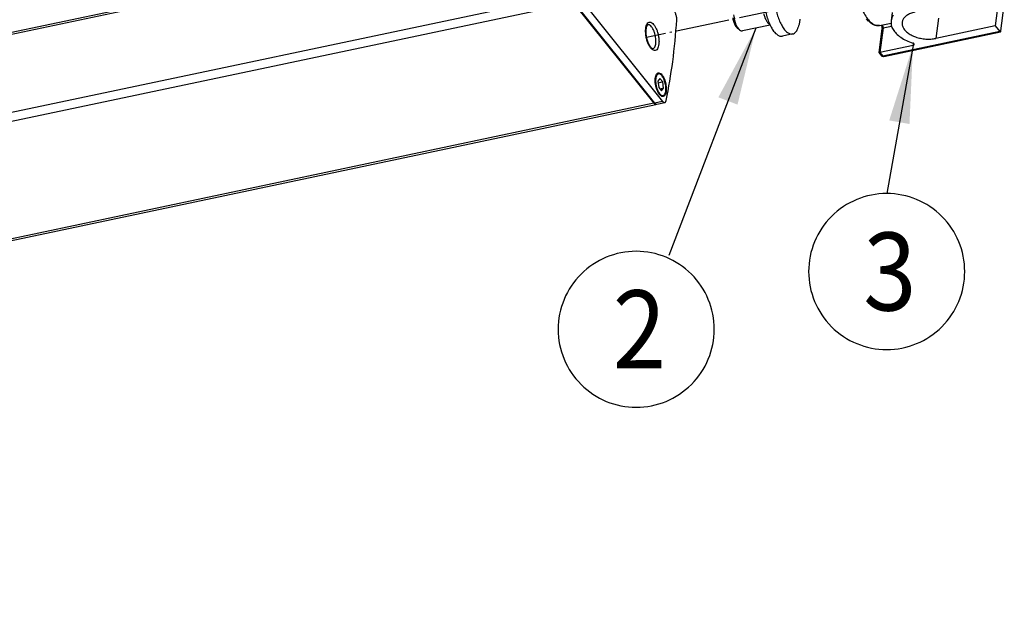
# Model space of a CAD drawing. Units: inches. Extents: x 1073 to 2263, y 16 to 847.
# Drawn here: x 1843 to 1887, y 725 to 751 of the extents above; entities that cross this region are included whole.
import ezdxf

# ---------------------------------------------------------------- set-up
doc = ezdxf.new("R2010")
doc.units = ezdxf.units.IN
doc.linetypes.add('DOT_CENTER', pattern=[14, 12, -1, 0, -1])
doc.layers.add('1', color=7, linetype='Continuous')
doc.styles.add('CONVERTER_11', font='txt.shx', dxfattribs={"width": 0.9})
doc.dimstyles.get("Standard").update_dxf_attribs({"dimtxt": 0.18, "dimasz": 0.18, "dimexe": 0.18, "dimexo": 0.0625, "dimgap": 0.09, "dimtad": 0, "dimtih": 1, "dimtoh": 1, "dimdec": 4, "dimzin": 0, "dimdsep": 46, "dimtxsty": 'Standard', "dimcen": 0.09, "dimadec": 0, "dimazin": 0, "dimtfac": 1, "dimtdec": 4, "dimtofl": 0, "dimtmove": 0, "dimatfit": 3, "dimfxl": 0, "dimtolj": 1, "dimtzin": 0, "dimarcsym": 0})

# ---------------------------------------------------------------- blocks, each defined once
blk = doc.blocks.new('Montage1', base_point=(9123.59, 3754.03))
at = {"color": 7, "linetype": 'Continuous'}
for p, q in [((9340.32, 3778.69), (9123.4, 3732.88)), ((9340.67, 3779.19), (9123.7, 3733.36)), ((9337.96, 3760.66), (8811.11, 3649.39)), ((9338.49, 3758.75), (8811.64, 3647.48)), ((9338.49, 3758.75), (9356.54, 3736.27)), ((9338.67, 3758.78), (9356.72, 3736.3)), ((9340.44, 3759.16), (9358.5, 3736.68)), ((9433.66, 3758.18), (9433.06, 3753.62)), ((9434.35, 3752.49), (9435.11, 3758.26)), ((9389.26, 3755), (9389.2, 3754.59)), ((9389.28, 3755.16), (9389.26, 3755)), ((9404.67, 3754.69), (9404.22, 3755.2)), ((9409.96, 3756.66), (9409.71, 3754.76)), ((9420.36, 3755.38), (9419.76, 3750.81)), ((9354.75, 3752.75), (9354.74, 3752.32)), ((9354.8, 3753.13), (9354.75, 3752.75)), ((9354.83, 3753.23), (9354.8, 3753.13)), ((9354.96, 3753.62), (9354.83, 3753.23)), ((9354.98, 3753.68), (9354.96, 3753.62)), ((9355.02, 3753.74), (9354.98, 3753.68)), ((9355.07, 3753.8), (9355.02, 3753.74)), ((9355.12, 3753.85), (9355.07, 3753.8)), ((9355.17, 3753.89), (9355.12, 3753.85)), ((9355.13, 3753.87), (9355.15, 3753.88)), ((9355.15, 3753.88), (9355.21, 3753.89)), ((9355.21, 3753.89), (9355.17, 3753.89)), ((9375.77, 3752.71), (9375.23, 3753.15)), ((9382.6, 3753.8), (9376.42, 3752.5)), ((9382.53, 3753.97), (9382.4, 3754.04)), ((9389, 3753.62), (9388.92, 3753.33)), ((9389.08, 3753.96), (9389, 3753.62)), ((9389.2, 3754.59), (9389.08, 3753.96)), ((9404.7, 3754.66), (9404.67, 3754.69)), ((9405.15, 3754.27), (9404.7, 3754.66)), ((9405.65, 3753.95), (9405.15, 3754.27)), ((9405.76, 3753.9), (9405.65, 3753.95)), ((9406.16, 3753.75), (9405.76, 3753.9)), ((9406.49, 3753.7), (9406.16, 3753.75)), ((9406.62, 3753.68), (9406.49, 3753.7)), ((9406.7, 3753.68), (9406.62, 3753.68)), ((9406.74, 3753.68), (9406.7, 3753.68)), ((9406.93, 3753.7), (9406.74, 3753.68)), ((9407.1, 3753.71), (9406.93, 3753.7)), ((9407.68, 3752.95), (9406.99, 3747.66)), ((9407.1, 3753.71), (9409.71, 3754.26)), ((9407.95, 3753.16), (9407.24, 3747.68)), ((9407.53, 3753.8), (9407.55, 3753.76)), ((9407.55, 3753.76), (9407.56, 3753.74)), ((9407.56, 3753.74), (9407.68, 3753.25)), ((9407.68, 3753.25), (9407.69, 3753.08)), ((9407.69, 3753.05), (9407.68, 3752.95)), ((9407.69, 3753.08), (9407.69, 3753.05)), ((9407.81, 3753.8), (9407.77, 3753.86)), ((9407.95, 3753.16), (9409.84, 3753.56)), ((9433.06, 3753.62), (9419.76, 3750.81)), ((9433.06, 3753.62), (9434.07, 3752.36)), ((9354.74, 3752.32), (9354.76, 3751.85)), ((9354.76, 3751.85), (9354.82, 3751.36)), ((9354.82, 3751.36), (9354.92, 3750.87)), ((9354.92, 3750.87), (9355.05, 3750.39)), ((9387.67, 3751.81), (9385.37, 3751.32)), ((9434.07, 3752.36), (9407.91, 3746.84)), ((9408.07, 3746.75), (9434.23, 3752.28)), ((9355.05, 3750.39), (9355.21, 3749.94)), ((9355.21, 3749.94), (9355.39, 3749.53)), ((9355.39, 3749.53), (9355.58, 3749.17)), ((9355.58, 3749.17), (9355.79, 3748.88)), ((9355.79, 3748.88), (9355.87, 3748.8)), ((9355.87, 3748.8), (9355.98, 3748.68)), ((9355.98, 3748.68), (9356.14, 3748.55)), ((9356.14, 3748.55), (9356.18, 3748.55)), ((9356.18, 3748.55), (9356.25, 3748.5)), ((9356.25, 3748.5), (9356.27, 3748.51)), ((9356.27, 3748.51), (9356.27, 3748.5)), ((9356.29, 3748.5), (9356.27, 3748.5)), ((9356.36, 3748.52), (9356.29, 3748.5)), ((9414.64, 3749.24), (9407.24, 3747.68)), ((9414.71, 3749.73), (9414.64, 3749.24)), ((9406.99, 3747.65), (9406.99, 3747.66)), ((9407.04, 3747.65), (9406.99, 3747.65)), ((9406.99, 3747.65), (9407.57, 3746.93)), ((9407.12, 3747.66), (9407.04, 3747.65)), ((9407.24, 3747.68), (9407.12, 3747.66)), ((9407.24, 3747.68), (9407.91, 3746.84)), ((9407.59, 3746.91), (9407.57, 3746.93)), ((9407.6, 3746.91), (9407.59, 3746.91)), ((9407.62, 3746.88), (9407.6, 3746.91)), ((9407.68, 3746.83), (9407.62, 3746.88)), ((9407.78, 3746.78), (9407.68, 3746.83)), ((9407.83, 3746.76), (9407.78, 3746.78)), ((9407.99, 3746.75), (9407.83, 3746.76)), ((9408.07, 3746.75), (9407.99, 3746.75)), ((9357.39, 3742.84), (9357.57, 3742.88)), ((9357.89, 3741.84), (9357.43, 3741.24)), ((9358.54, 3741.04), (9357.89, 3741.84)), ((9357.43, 3741.24), (9357.63, 3739.83)), ((9358.54, 3741.04), (9357.49, 3740.81)), ((9357.63, 3739.83), (9358.27, 3739.02)), ((9358.73, 3739.62), (9357.93, 3739.45)), ((9358.27, 3739.02), (9358.73, 3739.62)), ((9358.73, 3739.62), (9358.54, 3741.04)), ((9358.6, 3737.98), (9358.43, 3737.95)), ((9356.54, 3736.27), (8829.7, 3625)), ((8830.17, 3624.74), (9357.01, 3736.01)), ((9358.5, 3736.68), (9356.72, 3736.3)), ((9357.04, 3736.01), (9357.01, 3736.01)), ((9357.1, 3736.05), (9357.04, 3736.01)), ((9357.19, 3736.04), (9358.97, 3736.42))]:
    blk.add_line(p, q, dxfattribs=at)
for points in [[(9382.89, 3763.06), (9382.37, 3762.8), (9381.93, 3762.25), (9381.61, 3761.45), (9381.41, 3760.44), (9381.35, 3759.27), (9381.43, 3757.99), (9381.65, 3756.67), (9381.99, 3755.37), (9382.43, 3754.17), (9382.96, 3753.12), (9383.55, 3752.27), (9384.17, 3751.67), (9384.78, 3751.35), (9385.37, 3751.32)], [(9385.19, 3763.55), (9384.67, 3763.28), (9384.24, 3762.74), (9383.92, 3761.94), (9383.72, 3760.93), (9383.66, 3759.75), (9383.74, 3758.47), (9383.95, 3757.15), (9384.29, 3755.86), (9384.74, 3754.66), (9385.27, 3753.61), (9385.86, 3752.76), (9386.47, 3752.16), (9387.09, 3751.84), (9387.67, 3751.81)], [(9401.74, 3762.92), (9402, 3761.18), (9402.43, 3759.46), (9403, 3757.85), (9403.68, 3756.41), (9404.45, 3755.23), (9405.26, 3754.36), (9406.08, 3753.84), (9406.87, 3753.68)], [(9359.31, 3736.92), (9360.77, 3745.58), (9361.67, 3754.95)], [(9361.67, 3754.95), (9361.67, 3755.28), (9361.63, 3755.63), (9361.55, 3755.99), (9361.44, 3756.32), (9361.3, 3756.62), (9361.15, 3756.86)], [(9374.22, 3755.41), (9374.31, 3754.93), (9374.44, 3754.48), (9374.61, 3754.06), (9374.8, 3753.68), (9375.01, 3753.38), (9375.23, 3753.15)], [(9374.43, 3756.13), (9374.51, 3755.44), (9374.66, 3754.75), (9374.88, 3754.1), (9375.15, 3753.53), (9375.45, 3753.05), (9375.77, 3752.71)], [(9381.16, 3756.34), (9381.39, 3755.59), (9381.69, 3754.92), (9382.03, 3754.39), (9382.4, 3754.04)], [(9410.21, 3756), (9409.88, 3755.4), (9409.71, 3754.76)], [(9415.04, 3756.69), (9414.06, 3756.4), (9413.25, 3755.97), (9412.65, 3755.44), (9412.29, 3754.82), (9412.18, 3754.14), (9412.33, 3753.45), (9412.74, 3752.77), (9413.38, 3752.14), (9414.23, 3751.59), (9415.23, 3751.15), (9416.34, 3750.84), (9417.5, 3750.68), (9418.66, 3750.67), (9419.76, 3750.81)], [(9355.52, 3754.47), (9355.19, 3754.29), (9354.93, 3753.9), (9354.76, 3753.34), (9354.69, 3752.63), (9354.72, 3751.84), (9354.84, 3751.01), (9355.06, 3750.19), (9355.36, 3749.45), (9355.71, 3748.84), (9356.1, 3748.39), (9356.49, 3748.15), (9356.86, 3748.11), (9357.18, 3748.29), (9357.44, 3748.68), (9357.61, 3749.24), (9357.69, 3749.95), (9357.66, 3750.74), (9357.53, 3751.57), (9357.31, 3752.39), (9357.01, 3753.13), (9356.66, 3753.74), (9356.28, 3754.19), (9355.89, 3754.44), (9355.52, 3754.47)], [(9356.36, 3748.52), (9356.62, 3748.7), (9356.82, 3749.04), (9356.96, 3749.52), (9357.01, 3750.1), (9356.98, 3750.76), (9356.88, 3751.45), (9356.69, 3752.12), (9356.45, 3752.73), (9356.16, 3753.24), (9355.85, 3753.62), (9355.52, 3753.84), (9355.21, 3753.89)], [(9387.67, 3751.81), (9388.06, 3751.97), (9388.4, 3752.28), (9388.69, 3752.74), (9388.92, 3753.33)], [(9406.87, 3753.68), (9406.98, 3753.69), (9407.1, 3753.71)], [(9407.7, 3752.99), (9407.69, 3752.97), (9407.68, 3752.95)], [(9407.95, 3753.16), (9407.87, 3753.14), (9407.79, 3753.1), (9407.73, 3753.05), (9407.7, 3752.99)], [(9407.95, 3753.16), (9407.96, 3753.32), (9407.93, 3753.49), (9407.88, 3753.66), (9407.81, 3753.8)], [(9409.71, 3754.76), (9409.76, 3753.8), (9410.16, 3752.83), (9410.88, 3751.91), (9411.89, 3751.07), (9413.15, 3750.35), (9414.6, 3749.78)], [(9375.77, 3752.71), (9376.1, 3752.52), (9376.42, 3752.5)], [(9434.07, 3752.36), (9434.15, 3752.29), (9434.23, 3752.28)], [(9434.23, 3752.28), (9434.27, 3752.3), (9434.31, 3752.34), (9434.34, 3752.41), (9434.35, 3752.49)], [(9414.64, 3749.24), (9414.76, 3749.28), (9414.85, 3749.34), (9414.9, 3749.41), (9414.91, 3749.49), (9414.89, 3749.58), (9414.82, 3749.66), (9414.72, 3749.73), (9414.6, 3749.78)], [(9407.57, 3746.93), (9407.63, 3746.87), (9407.71, 3746.84), (9407.81, 3746.83), (9407.91, 3746.84)], [(9407.91, 3746.84), (9407.99, 3746.77), (9408.07, 3746.75)], [(9357.53, 3743.07), (9357.26, 3742.92), (9357.04, 3742.6), (9356.9, 3742.13), (9356.84, 3741.55), (9356.86, 3740.89), (9356.97, 3740.2), (9357.15, 3739.52), (9357.4, 3738.91), (9357.69, 3738.4), (9358.01, 3738.03), (9358.33, 3737.82), (9358.64, 3737.79), (9358.91, 3737.94), (9359.12, 3738.26), (9359.27, 3738.73), (9359.33, 3739.31), (9359.3, 3739.97), (9359.2, 3740.67), (9359.02, 3741.34), (9358.77, 3741.96), (9358.48, 3742.47), (9358.16, 3742.84), (9357.83, 3743.04), (9357.53, 3743.07)], [(9357.57, 3742.88), (9357.32, 3742.74), (9357.12, 3742.44), (9356.99, 3742.01), (9356.93, 3741.46), (9356.95, 3740.85), (9357.05, 3740.21), (9357.22, 3739.59), (9357.45, 3739.02), (9357.72, 3738.55), (9358.01, 3738.2), (9358.31, 3738.01), (9358.6, 3737.98)], [(9359.2, 3740.18), (9359.1, 3740.72), (9358.96, 3741.24), (9358.77, 3741.73), (9358.55, 3742.15), (9358.31, 3742.5), (9358.06, 3742.74), (9357.8, 3742.87), (9357.57, 3742.88)], [(9358.6, 3737.98), (9358.82, 3738.1), (9359, 3738.34), (9359.14, 3738.68), (9359.22, 3739.12), (9359.24, 3739.63), (9359.2, 3740.18)], [(9356.54, 3736.27), (9356.66, 3736.14), (9356.78, 3736.05), (9356.9, 3736.01), (9357.01, 3736.01)], [(9356.72, 3736.3), (9356.84, 3736.17), (9356.96, 3736.09), (9357.08, 3736.04), (9357.19, 3736.04)], [(9358.5, 3736.68), (9358.62, 3736.55), (9358.74, 3736.46), (9358.85, 3736.42), (9358.97, 3736.42)], [(9358.97, 3736.42), (9359.08, 3736.47), (9359.17, 3736.57), (9359.25, 3736.72), (9359.31, 3736.92)]]:
    blk.add_spline(points, degree=3, dxfattribs=at)
at = {"layer": '1', "color": 3, "linetype": 'DOT_CENTER'}
blk.add_line((9401.7, 3760.9), (9354.89, 3751.02), dxfattribs=at)
at = {"layer": '1', "color": 4}
for points in [[(9408.74, 3681.01), (9408.74, 3681.01, 0.414214), (9426.24, 3698.51), (9426.24, 3698.51, 0.414214), (9408.74, 3716.01), (9408.74, 3716.01, 0.414214), (9391.24, 3698.51), (9391.24, 3698.51, 0.414214)], [(9352.58, 3668.05), (9352.58, 3668.05, 0.414214), (9370.08, 3685.55), (9370.08, 3685.55, 0.414214), (9352.58, 3703.05), (9352.58, 3703.05, 0.414214), (9335.08, 3685.55), (9335.08, 3685.55, 0.414214)]]:
    blk.add_lwpolyline(points, format="xyb", close=True, dxfattribs=at)
at = {"layer": '1', "color": 3}
for points in [[(9375.3, 3735.96), (9371, 3737.61), (9379.42, 3753.13)], [(9413.85, 3731.61), (9409.31, 3732.42), (9414.64, 3749.24)]]:
    blk.add_solid(points, dxfattribs=at)
at = {"layer": '1', "color": 4, "style": 'CONVERTER_11', "width": 0.9}
for s, p in [('3', (9403.49, 3689.76)), ('2', (9347.33, 3676.8))]:
    blk.add_text(s, height=17.5, dxfattribs=at).set_placement(p)
at = {"layer": '1', "color": 3, "linetype": 'Continuous', "has_arrowhead": 0}
for points in [[(9379.42, 3753.13), (9359.86, 3702.13)], [(9414.64, 3749.24), (9408.74, 3716.01)]]:
    blk.add_leader(points, dimstyle='Standard', dxfattribs=at)

msp = doc.modelspace()

# ---------------------------------------------------------------- block references
at = {"xscale": 0.2, "yscale": 0.2, "zscale": 0.2}
msp.add_blockref('Montage1', (1824.718, 750.806), dxfattribs=at)

doc.saveas('drawing.dxf')
